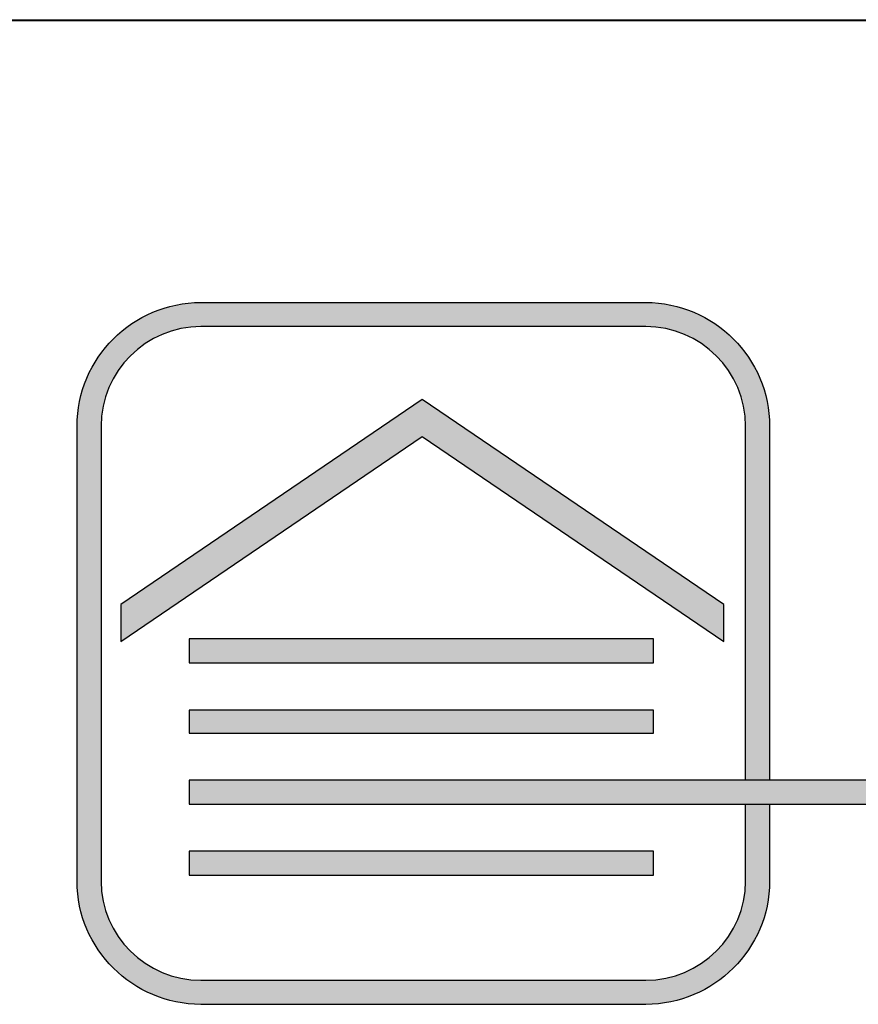
# Model space of a CAD drawing. Extents: x 10 to 200, y 11 to 288.
# Drawn here: x 156 to 166, y 38 to 50 of the extents above; entities that cross this region are included whole.
import ezdxf

# ---------------------------------------------------------------- set-up
doc = ezdxf.new("R2010")
doc.units = 0
doc.layers.get('0').update_dxf_attribs({"linetype": 'CONTINUOUS'})
doc.layers.add('CALQUE_1', color=7, linetype='CONTINUOUS')

# ---------------------------------------------------------------- blocks, each defined once
blk = doc.blocks.new('LOGO_CARTOUCHE')
at = {"layer": 'CALQUE_1'}
h = blk.add_hatch(color=158, dxfattribs=at)
edge = h.paths.add_edge_path(flags=0)
edge.add_spline(control_points=[(78.9376, 18.6101), (78.5192, 18.6103), (78.1796, 18.9494), (78.1793, 19.3636)], knot_values=[0, 0, 0, 0, 1, 1, 1, 1], weights=[1, 1, 1, 1], degree=3, periodic=0)
edge.add_line((78.1793, 19.3636), (78.1794, 22.15))
edge.add_spline(control_points=[(78.1794, 22.15), (78.1794, 22.5684), (78.5191, 22.9082), (78.9376, 22.9083)], knot_values=[0, 0, 0, 0, 1, 1, 1, 1], weights=[1, 1, 1, 1], degree=3, periodic=0)
edge.add_line((78.9376, 22.9083), (81.6626, 22.9083))
edge.add_spline(control_points=[(81.6626, 22.9083), (82.0811, 22.9082), (82.4208, 22.5684), (82.4209, 22.15)], knot_values=[0, 0, 0, 0, 1, 1, 1, 1], weights=[1, 1, 1, 1], degree=3, periodic=0)
edge.add_line((82.4209, 22.15), (82.4209, 19.9823))
edge.add_line((82.4209, 19.9823), (82.2738, 19.9823))
edge.add_line((82.2738, 19.9823), (82.2738, 22.15))
edge.add_spline(control_points=[(82.2738, 22.15), (82.2731, 22.4871), (81.9997, 22.7606), (81.6626, 22.7611)], knot_values=[0, 0, 0, 0, 1, 1, 1, 1], weights=[1, 1, 1, 1], degree=3, periodic=0)
edge.add_line((81.6626, 22.7611), (78.9376, 22.7611))
edge.add_spline(control_points=[(78.9376, 22.7611), (78.6004, 22.7606), (78.327, 22.4871), (78.3264, 22.15)], knot_values=[0, 0, 0, 0, 1, 1, 1, 1], weights=[1, 1, 1, 1], degree=3, periodic=0)
edge.add_line((78.3264, 22.15), (78.3264, 19.3636))
edge.add_spline(control_points=[(78.3264, 19.3636), (78.327, 19.0318), (78.6004, 18.7578), (78.9376, 18.7572)], knot_values=[0, 0, 0, 0, 1, 1, 1, 1], weights=[1, 1, 1, 1], degree=3, periodic=0)
edge.add_line((78.9376, 18.7572), (81.6625, 18.7572))
edge.add_spline(control_points=[(81.6625, 18.7572), (81.9998, 18.7578), (82.2731, 19.0318), (82.2738, 19.3636)], knot_values=[0, 0, 0, 0, 1, 1, 1, 1], weights=[1, 1, 1, 1], degree=3, periodic=0)
edge.add_line((82.2738, 19.3636), (82.2738, 19.8359))
edge.add_line((82.2738, 19.8359), (82.4209, 19.8359))
edge.add_line((82.4209, 19.8359), (82.4209, 19.3636))
edge.add_spline(control_points=[(82.4209, 19.3636), (82.4206, 18.9494), (82.081, 18.6103), (81.6625, 18.6101)], knot_values=[0, 0, 0, 0, 1, 1, 1, 1], weights=[1, 1, 1, 1], degree=3, periodic=0)
edge.add_line((81.6625, 18.6101), (78.9376, 18.6101))
for color, points in [(158, [(80.293, 22.3152), (78.4465, 21.059), (78.4465, 20.8323), (80.293, 22.0885), (82.1396, 20.8323), (82.1396, 21.059)]), (158, [(81.7098, 20.8486), (78.8668, 20.8486), (78.8668, 20.7022), (81.7098, 20.7022)]), (158, [(81.7098, 20.4126), (78.8668, 20.4126), (78.8668, 20.2708), (81.7098, 20.2708)]), (41, [(99.2032, 19.9823), (78.8668, 19.9823), (78.8668, 19.8359), (99.2032, 19.8359)]), (158, [(81.7098, 19.5478), (78.8668, 19.5478), (78.8668, 19.4013), (81.7098, 19.4013)])]:
    blk.add_hatch(color=color, dxfattribs=at).paths.add_polyline_path(points, flags=0)
at = {"color": 7, "linetype": 'CONTINUOUS'}
for p, q in [((82.2738, 19.9823), (82.2738, 22.15)), ((82.4209, 19.9823), (82.2738, 19.9823)), ((82.2738, 19.8359), (82.4209, 19.8359)), ((82.4209, 19.8359), (82.4209, 19.3636))]:
    blk.add_line(p, q, dxfattribs=at)
at = {"layer": 'CALQUE_1'}
for p, q in [((78.9376, 22.9083), (81.6626, 22.9083)), ((81.6626, 22.7611), (78.9376, 22.7611)), ((80.293, 22.3152), (78.4465, 21.059)), ((82.1396, 21.059), (80.293, 22.3152)), ((78.1793, 19.3636), (78.1794, 22.15)), ((78.3264, 22.15), (78.3264, 19.3636)), ((82.4209, 22.15), (82.4209, 19.9823)), ((78.4465, 20.8323), (80.293, 22.0885)), ((80.293, 22.0885), (82.1396, 20.8323)), ((78.4465, 21.059), (78.4465, 20.8323)), ((82.1396, 20.8323), (82.1396, 21.059)), ((78.8668, 20.8486), (78.8668, 20.7022)), ((81.7098, 20.8486), (78.8668, 20.8486)), ((81.7098, 20.7022), (81.7098, 20.8486)), ((78.8668, 20.7022), (81.7098, 20.7022)), ((78.8668, 20.4126), (78.8668, 20.2708)), ((81.7098, 20.4126), (78.8668, 20.4126)), ((81.7098, 20.2708), (81.7098, 20.4126)), ((78.8668, 20.2708), (81.7098, 20.2708)), ((78.8668, 19.9823), (78.8668, 19.8359)), ((99.2032, 19.9823), (78.8668, 19.9823)), ((78.8668, 19.8359), (99.2032, 19.8359)), ((82.2738, 19.3636), (82.2738, 19.8359)), ((78.8668, 19.5478), (78.8668, 19.4013)), ((81.7098, 19.5478), (78.8668, 19.5478)), ((81.7098, 19.4013), (81.7098, 19.5478)), ((78.8668, 19.4013), (81.7098, 19.4013)), ((78.9376, 18.7572), (81.6625, 18.7572)), ((81.6625, 18.6101), (78.9376, 18.6101))]:
    blk.add_line(p, q, dxfattribs=at)
for points in [[(78.1794, 22.15), (78.1794, 22.5684), (78.5191, 22.9082), (78.9376, 22.9083)], [(81.6626, 22.9083), (82.0811, 22.9082), (82.4208, 22.5684), (82.4209, 22.15)], [(78.9376, 22.7611), (78.6004, 22.7606), (78.327, 22.4871), (78.3264, 22.15)], [(82.2738, 22.15), (82.2731, 22.4871), (81.9997, 22.7606), (81.6626, 22.7611)], [(78.9376, 18.6101), (78.5192, 18.6103), (78.1796, 18.9494), (78.1793, 19.3636)], [(78.3264, 19.3636), (78.327, 19.0318), (78.6004, 18.7578), (78.9376, 18.7572)], [(81.6625, 18.7572), (81.9998, 18.7578), (82.2731, 19.0318), (82.2738, 19.3636)], [(82.4209, 19.3636), (82.4206, 18.9494), (82.081, 18.6103), (81.6625, 18.6101)]]:
    blk.add_open_spline(points, degree=3, dxfattribs=at)
blk = doc.blocks.new('SW_TABLEANNOTATION_0')
at = {"color": 0, "linetype": 'CONTINUOUS'}
blk.add_line((101, -16.88), (169, -16.88), dxfattribs=at)

msp = doc.modelspace()

# ---------------------------------------------------------------- linework, layer by layer
at = {"color": 7, "linetype": 'CONTINUOUS'}
msp.add_line((10, 50), (200, 50), dxfattribs=at)

# ---------------------------------------------------------------- block references
msp.add_blockref('SW_TABLEANNOTATION_0', (10, 66.889), dxfattribs=at)
at = {"color": 7, "linetype": 'CONTINUOUS', "xscale": 2, "yscale": 2, "zscale": 2}
msp.add_blockref('LOGO_CARTOUCHE', (-0.079, 0.729), dxfattribs=at)

doc.saveas('drawing.dxf')
